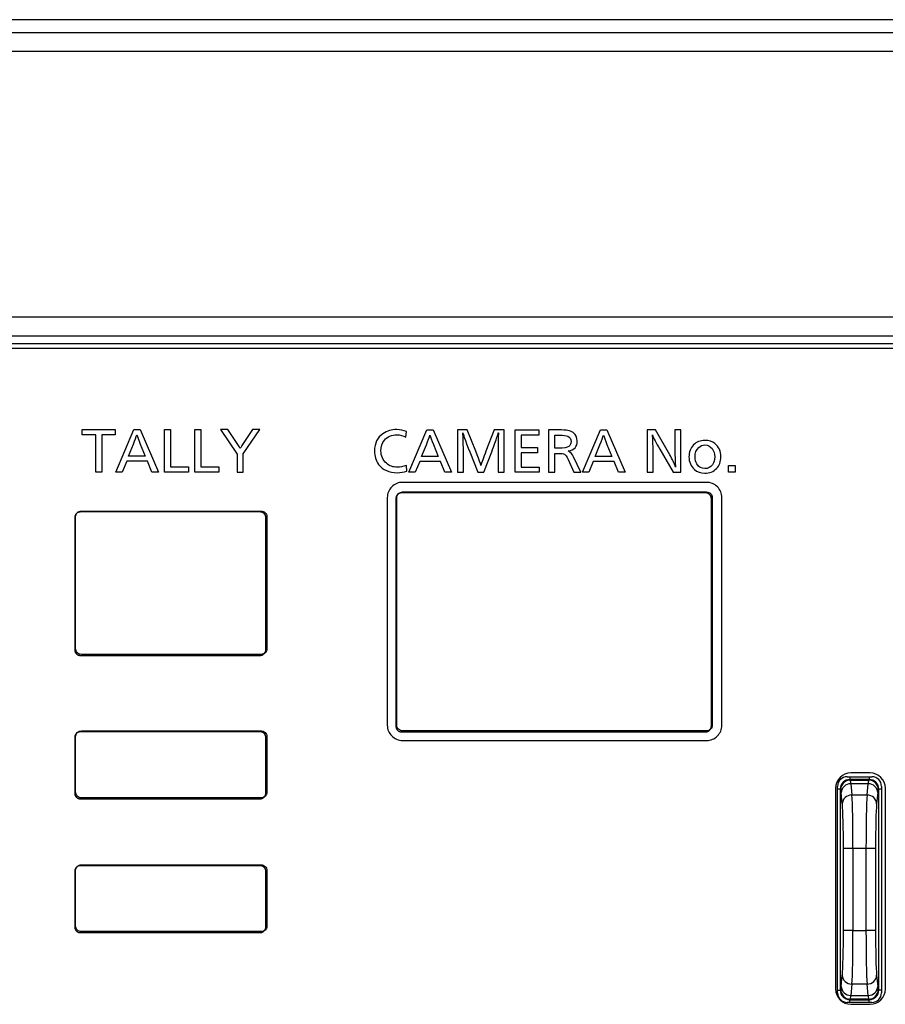
# Model space of a CAD drawing. Units: millimetres. Extents: x 0 to 298, y 0 to 210.
# Drawn here: x 75 to 84, y 30 to 40 of the extents above; entities that cross this region are included whole.
import ezdxf

# ---------------------------------------------------------------- set-up
doc = ezdxf.new("R2010")
doc.units = ezdxf.units.MM
doc.layers.add('1', color=7, linetype='CONTINUOUS')
doc.layers.add('2', color=7, linetype='CONTINUOUS')

msp = doc.modelspace()

# ---------------------------------------------------------------- linework, layer by layer
at = {"layer": '1', "color": 80, "linetype": 'Continuous'}
for p, q in [((114.611, 40.42), (30.31, 40.42)), ((114.371, 36.98), (65.511, 36.98)), ((83.731, 32.5), (83.991, 32.5)), ((83.631, 30.24), (83.631, 32.4)), ((84.091, 32.4), (84.091, 30.24)), ((83.991, 30.14), (83.731, 30.14))]:
    msp.add_line(p, q, dxfattribs=at)
at = {"layer": '1', "color": 51, "linetype": 'Continuous'}
for p, q in [((30.443, 40.287), (114.478, 40.287)), ((114.478, 40.087), (30.443, 40.087)), ((30.443, 37.31), (114.478, 37.31)), ((114.478, 37.11), (30.443, 37.11)), ((65.461, 37.034), (114.426, 37.034)), ((83.759, 32.5), (83.759, 32.471)), ((83.759, 32.471), (83.764, 32.466)), ((83.962, 32.471), (83.759, 32.471)), ((83.764, 32.466), (83.957, 32.466)), ((83.957, 32.466), (83.962, 32.471)), ((83.962, 32.5), (83.962, 32.471)), ((83.659, 32.371), (83.631, 32.371)), ((83.664, 32.366), (83.659, 32.371)), ((83.659, 32.371), (83.659, 30.268)), ((83.951, 32.427), (83.77, 32.427)), ((83.77, 32.427), (83.781, 32.31)), ((83.94, 32.31), (83.951, 32.427)), ((84.062, 32.371), (84.057, 32.366)), ((84.091, 32.371), (84.062, 32.371)), ((84.062, 30.268), (84.062, 32.371)), ((83.681, 32.216), (83.67, 32.334)), ((83.781, 32.31), (83.94, 32.31)), ((84.051, 32.334), (84.04, 32.216)), ((83.792, 31.749), (83.692, 31.749)), ((83.692, 30.891), (83.692, 31.749)), ((83.929, 31.749), (83.792, 31.749)), ((83.792, 31.749), (83.792, 30.891)), ((84.029, 31.749), (83.929, 31.749)), ((83.929, 30.891), (83.929, 31.749)), ((84.029, 31.749), (84.029, 30.891)), ((83.792, 30.891), (83.692, 30.891)), ((83.792, 30.891), (83.929, 30.891)), ((84.029, 30.891), (83.929, 30.891)), ((83.67, 30.306), (83.681, 30.424)), ((84.04, 30.424), (84.051, 30.306)), ((83.781, 30.33), (83.77, 30.212)), ((83.94, 30.33), (83.781, 30.33)), ((83.951, 30.212), (83.94, 30.33)), ((83.631, 30.268), (83.659, 30.268)), ((83.659, 30.268), (83.664, 30.274)), ((83.77, 30.212), (83.951, 30.212)), ((84.057, 30.274), (84.062, 30.268)), ((84.091, 30.268), (84.062, 30.268)), ((83.764, 30.174), (83.759, 30.168)), ((83.759, 30.14), (83.759, 30.168)), ((83.759, 30.168), (83.962, 30.168)), ((83.957, 30.174), (83.764, 30.174)), ((83.962, 30.168), (83.957, 30.174)), ((83.962, 30.14), (83.962, 30.168))]:
    msp.add_line(p, q, dxfattribs=at)
at = {"layer": '1', "color": 80, "linetype": 'Continuous'}
for centre, start, end in [((83.731, 32.4), 90, 180), ((83.991, 32.4), 0, 90), ((83.731, 30.24), 180, 270), ((83.991, 30.24), 270, 0)]:
    msp.add_arc(centre, 0.1, start, end, dxfattribs=at)
at = {"layer": '1', "color": 51, "linetype": 'Continuous'}
for centre, major_axis, ratio, start_param, end_param in [((83.759, 32.371), (-0.0709, 0.0709), 0.997327, 5.498396, 7.067974), ((83.764, 32.366), (-0.0707, -0.0707), 0.998783, 3.9276, 5.497178), ((83.764, 31.866), (0, 0.6), 0.029101, 5.920264, 6.248279), ((83.957, 31.866), (0, 0.6), 0.029101, 0.034907, 0.362921), ((83.957, 32.366), (-0.0707, 0.0707), 0.998783, 3.9276, 5.497178), ((83.962, 32.371), (0.0709, 0.0709), 0.997327, 5.498396, 7.067974), ((83.664, 31.866), (0, 0.5), 0.034921, 5.920264, 6.248279), ((83.77, 32.334), (-0.0996, -0.0092), 0.934366, 4.626676, 6.185082), ((83.951, 32.334), (-0.0996, 0.0092), 0.934366, 3.239696, 4.798102), ((84.057, 31.866), (0, 0.5), 0.034921, 0.034907, 0.362921), ((83.781, 32.216), (-0.0996, -0.0092), 0.934366, 4.626676, 6.185082), ((83.775, 31.749), (0, 0.6), 0.029101, 4.712389, 5.920264), ((83.946, 31.749), (0, 0.6), 0.029101, 0.362921, 1.570796), ((83.94, 32.216), (-0.0996, 0.0092), 0.934366, 3.239696, 4.798102), ((83.675, 31.749), (0, 0.5), 0.034921, 4.712389, 5.920264), ((84.046, 31.749), (0, 0.5), 0.034921, 0.362921, 1.570796), ((83.675, 30.891), (0, 0.5), 0.034921, 3.504514, 4.712389), ((83.775, 30.891), (0, 0.6), 0.029101, 3.504514, 4.712389), ((83.946, 30.891), (0, 0.6), 0.029101, 1.570796, 2.778672), ((84.046, 30.891), (0, 0.5), 0.034921, 1.570796, 2.778672), ((83.781, 30.424), (0.0996, -0.0092), 0.934366, 3.239696, 4.798102), ((83.94, 30.424), (0.0996, 0.0092), 0.934366, 4.626676, 6.185082), ((83.664, 30.773), (0, 0.5), 0.034921, 3.176499, 3.504514), ((83.77, 30.306), (0.0996, -0.0092), 0.934366, 3.239696, 4.798102), ((83.951, 30.306), (0.0996, 0.0092), 0.934366, 4.626676, 6.185082), ((84.057, 30.773), (0, 0.5), 0.034921, 2.778672, 3.106686), ((83.759, 30.269), (0.0709, 0.0709), 0.997327, 2.356803, 3.926382), ((83.764, 30.274), (0.0707, -0.0707), 0.998783, 3.9276, 5.497178), ((83.764, 30.773), (0, 0.6), 0.029101, 3.176499, 3.504514), ((83.957, 30.773), (0, 0.6), 0.029101, 2.778672, 3.106686), ((83.957, 30.274), (0.0707, 0.0707), 0.998783, 3.9276, 5.497178), ((83.962, 30.269), (-0.0709, 0.0709), 0.997327, 2.356803, 3.926382)]:
    msp.add_ellipse(centre, major_axis=major_axis, ratio=ratio, start_param=start_param, end_param=end_param, dxfattribs=at)
for points in [[(79.071, 35.47), (79.046, 35.47), (79.011, 35.435), (79.011, 35.41)], [(82.311, 35.41), (82.31, 35.435), (82.276, 35.47), (82.251, 35.47)], [(75.711, 35.27), (75.686, 35.27), (75.651, 35.235), (75.651, 35.21)], [(77.651, 35.21), (77.65, 35.235), (77.616, 35.27), (77.591, 35.27)], [(75.651, 33.83), (75.651, 33.805), (75.685, 33.77), (75.71, 33.77)], [(77.591, 33.77), (77.615, 33.77), (77.65, 33.805), (77.651, 33.83)], [(75.711, 32.97), (75.686, 32.97), (75.651, 32.935), (75.651, 32.91)], [(77.651, 32.91), (77.65, 32.935), (77.616, 32.97), (77.591, 32.97)], [(79.011, 33.03), (79.011, 33.005), (79.045, 32.97), (79.07, 32.97)], [(82.251, 32.97), (82.275, 32.97), (82.31, 33.005), (82.311, 33.03)], [(75.651, 32.33), (75.651, 32.305), (75.685, 32.27), (75.71, 32.27)], [(77.591, 32.27), (77.615, 32.27), (77.65, 32.305), (77.651, 32.33)], [(75.711, 31.57), (75.686, 31.57), (75.651, 31.535), (75.651, 31.51)], [(77.651, 31.51), (77.65, 31.535), (77.616, 31.57), (77.591, 31.57)], [(75.651, 30.93), (75.651, 30.905), (75.685, 30.87), (75.71, 30.87)], [(77.591, 30.87), (77.615, 30.87), (77.65, 30.905), (77.651, 30.93)]]:
    msp.add_open_spline(points, degree=2, knots=[0, 0, 0, 0.500095, 1, 1, 1], dxfattribs=at)
for points in [[(82.251, 35.47), (79.071, 35.47)], [(79.011, 35.41), (79.011, 33.03)], [(82.311, 33.03), (82.311, 35.41)], [(77.591, 35.27), (75.711, 35.27)], [(75.651, 35.21), (75.651, 33.83)], [(77.651, 33.83), (77.651, 35.21)], [(75.711, 33.77), (77.591, 33.77)], [(77.591, 32.97), (75.711, 32.97)], [(79.071, 32.97), (82.251, 32.97)], [(75.651, 32.91), (75.651, 32.33)], [(77.651, 32.33), (77.651, 32.91)], [(75.711, 32.27), (77.591, 32.27)], [(77.591, 31.57), (75.711, 31.57)], [(75.651, 31.51), (75.651, 30.93)], [(77.651, 30.93), (77.651, 31.51)], [(75.711, 30.87), (77.591, 30.87)]]:
    msp.add_open_spline(points, degree=1, dxfattribs=at)
at = {"layer": '2', "color": 152, "linetype": 'Continuous'}
for p, q in [((75.729, 36.078), (75.729, 36.133)), ((75.729, 36.133), (76.073, 36.133)), ((75.871, 36.078), (75.729, 36.078)), ((75.871, 35.688), (75.871, 36.078)), ((75.934, 36.078), (75.934, 35.688)), ((76.073, 36.078), (75.934, 36.078)), ((76.073, 36.133), (76.073, 36.078)), ((76.08, 35.688), (76.27, 36.133)), ((76.27, 36.133), (76.336, 36.133)), ((76.336, 36.133), (76.529, 35.688)), ((76.589, 36.133), (76.653, 36.133)), ((76.589, 35.688), (76.589, 36.133)), ((76.653, 36.133), (76.653, 35.743)), ((76.909, 35.688), (76.909, 36.133)), ((76.909, 36.133), (76.972, 36.133)), ((76.972, 36.133), (76.972, 35.743)), ((79.146, 35.685), (79.335, 36.129)), ((79.335, 36.129), (79.401, 36.129)), ((79.401, 36.129), (79.594, 35.685)), ((80.258, 35.685), (80.258, 36.129)), ((80.258, 36.129), (80.505, 36.129)), ((80.505, 36.074), (80.321, 36.074)), ((80.321, 36.074), (80.321, 35.943)), ((80.505, 36.129), (80.505, 36.074)), ((80.962, 35.685), (81.151, 36.129)), ((81.151, 36.129), (81.218, 36.129)), ((81.218, 36.129), (81.411, 35.685)), ((80.321, 35.943), (80.492, 35.943)), ((80.321, 35.889), (80.321, 35.739)), ((80.492, 35.889), (80.321, 35.889)), ((80.492, 35.943), (80.492, 35.889)), ((76.195, 35.801), (76.149, 35.688)), ((76.411, 35.801), (76.195, 35.801)), ((76.457, 35.688), (76.411, 35.801)), ((76.653, 35.743), (76.84, 35.743)), ((76.84, 35.743), (76.84, 35.688)), ((76.972, 35.743), (77.16, 35.743)), ((77.16, 35.743), (77.16, 35.688)), ((79.26, 35.797), (79.214, 35.685)), ((79.476, 35.797), (79.26, 35.797)), ((79.523, 35.685), (79.476, 35.797)), ((81.076, 35.797), (81.03, 35.685)), ((81.293, 35.797), (81.076, 35.797)), ((81.339, 35.685), (81.293, 35.797)), ((82.49, 35.685), (82.49, 35.756)), ((82.49, 35.756), (82.561, 35.756)), ((82.561, 35.756), (82.561, 35.685)), ((75.934, 35.688), (75.871, 35.688)), ((76.149, 35.688), (76.08, 35.688)), ((76.529, 35.688), (76.457, 35.688)), ((76.84, 35.688), (76.589, 35.688)), ((77.16, 35.688), (76.909, 35.688)), ((79.214, 35.685), (79.146, 35.685)), ((79.594, 35.685), (79.523, 35.685)), ((80.511, 35.685), (80.258, 35.685)), ((80.321, 35.739), (80.511, 35.739)), ((80.511, 35.739), (80.511, 35.685)), ((81.03, 35.685), (80.962, 35.685)), ((81.411, 35.685), (81.339, 35.685)), ((82.561, 35.685), (82.49, 35.685))]:
    msp.add_line(p, q, dxfattribs=at)
for points, knots in [([(76.389, 35.855), (76.389, 35.855), (76.337, 35.979), (76.337, 35.979), (76.319, 36.024), (76.307, 36.057), (76.301, 36.078), (76.295, 36.056), (76.283, 36.023), (76.265, 35.978), (76.265, 35.978), (76.215, 35.855), (76.215, 35.855), (76.215, 35.855), (76.389, 35.855), (76.389, 35.855)], [0, 0, 0, 0, 0.2, 0.2, 0.2, 0.4, 0.4, 0.4, 0.6, 0.6, 0.6, 0.8, 0.8, 0.8, 1, 1, 1, 1]), ([(77.587, 36.133), (77.587, 36.133), (77.414, 35.877), (77.414, 35.877), (77.414, 35.877), (77.414, 35.688), (77.414, 35.688), (77.414, 35.688), (77.351, 35.688), (77.351, 35.688), (77.351, 35.688), (77.351, 35.875), (77.351, 35.875), (77.351, 35.875), (77.175, 36.133), (77.175, 36.133), (77.175, 36.133), (77.253, 36.133), (77.253, 36.133), (77.253, 36.133), (77.363, 35.966), (77.363, 35.966), (77.373, 35.952), (77.379, 35.941), (77.383, 35.933), (77.388, 35.943), (77.394, 35.954), (77.401, 35.964), (77.401, 35.964), (77.512, 36.133), (77.512, 36.133), (77.512, 36.133), (77.587, 36.133), (77.587, 36.133)], [0, 0, 0, 0, 0.090909, 0.090909, 0.090909, 0.181818, 0.181818, 0.181818, 0.272727, 0.272727, 0.272727, 0.363636, 0.363636, 0.363636, 0.454545, 0.454545, 0.454545, 0.545455, 0.545455, 0.545455, 0.636364, 0.636364, 0.636364, 0.727273, 0.727273, 0.727273, 0.818182, 0.818182, 0.818182, 0.909091, 0.909091, 0.909091, 1, 1, 1, 1]), ([(79.121, 36.112), (79.121, 36.112), (79.116, 36.052), (79.116, 36.052), (79.085, 36.069), (79.053, 36.078), (79.022, 36.078), (78.967, 36.078), (78.923, 36.059), (78.891, 36.021), (78.867, 35.991), (78.855, 35.954), (78.855, 35.91), (78.855, 35.856), (78.874, 35.812), (78.912, 35.779), (78.944, 35.752), (78.982, 35.738), (79.026, 35.738), (79.055, 35.738), (79.086, 35.745), (79.121, 35.758), (79.121, 35.758), (79.126, 35.697), (79.126, 35.697), (79.095, 35.686), (79.062, 35.681), (79.026, 35.681), (78.938, 35.681), (78.873, 35.71), (78.83, 35.768), (78.801, 35.807), (78.787, 35.854), (78.787, 35.909), (78.787, 35.988), (78.817, 36.048), (78.876, 36.089), (78.917, 36.118), (78.965, 36.132), (79.021, 36.132), (79.058, 36.132), (79.091, 36.125), (79.121, 36.112)], [0, 0, 0, 0, 0.071429, 0.071429, 0.071429, 0.142857, 0.142857, 0.142857, 0.214286, 0.214286, 0.214286, 0.285714, 0.285714, 0.285714, 0.357143, 0.357143, 0.357143, 0.428571, 0.428571, 0.428571, 0.5, 0.5, 0.5, 0.571429, 0.571429, 0.571429, 0.642857, 0.642857, 0.642857, 0.714286, 0.714286, 0.714286, 0.785714, 0.785714, 0.785714, 0.857143, 0.857143, 0.857143, 0.928571, 0.928571, 0.928571, 1, 1, 1, 1]), ([(79.454, 35.851), (79.454, 35.851), (79.403, 35.975), (79.403, 35.975), (79.384, 36.02), (79.372, 36.053), (79.367, 36.074), (79.36, 36.052), (79.348, 36.019), (79.33, 35.974), (79.33, 35.974), (79.28, 35.851), (79.28, 35.851), (79.28, 35.851), (79.454, 35.851), (79.454, 35.851)], [0, 0, 0, 0, 0.2, 0.2, 0.2, 0.4, 0.4, 0.4, 0.6, 0.6, 0.6, 0.8, 0.8, 0.8, 1, 1, 1, 1]), ([(80.144, 36.129), (80.144, 36.129), (80.144, 35.685), (80.144, 35.685), (80.144, 35.685), (80.081, 35.685), (80.081, 35.685), (80.081, 35.685), (80.081, 35.938), (80.081, 35.938), (80.081, 35.947), (80.081, 35.973), (80.082, 36.017), (80.082, 36.017), (80.082, 36.058), (80.082, 36.058), (80.082, 36.064), (80.082, 36.072), (80.083, 36.082), (80.083, 36.086), (80.083, 36.089), (80.083, 36.091), (80.083, 36.094), (80.083, 36.096), (80.083, 36.099), (80.083, 36.099), (80.082, 36.097), (80.082, 36.097), (80.079, 36.087), (80.074, 36.073), (80.068, 36.053), (80.057, 36.019), (80.039, 35.968), (80.013, 35.9), (80.013, 35.9), (79.93, 35.685), (79.93, 35.685), (79.93, 35.685), (79.868, 35.685), (79.868, 35.685), (79.868, 35.685), (79.784, 35.9), (79.784, 35.9), (79.784, 35.9), (79.768, 35.937), (79.768, 35.937), (79.768, 35.937), (79.751, 35.984), (79.751, 35.984), (79.733, 36.033), (79.722, 36.062), (79.72, 36.07), (79.715, 36.083), (79.712, 36.093), (79.71, 36.099), (79.71, 36.099), (79.71, 36.096), (79.71, 36.09), (79.71, 36.089), (79.711, 36.079), (79.713, 36.06), (79.713, 36.052), (79.714, 36.044), (79.714, 36.034), (79.714, 36.031), (79.714, 36.027), (79.714, 36.023), (79.714, 36.021), (79.714, 36.015), (79.715, 36.005), (79.715, 35.995), (79.715, 35.983), (79.716, 35.971), (79.717, 35.954), (79.717, 35.942), (79.717, 35.934), (79.717, 35.934), (79.717, 35.685), (79.717, 35.685), (79.717, 35.685), (79.654, 35.685), (79.654, 35.685), (79.654, 35.685), (79.654, 36.129), (79.654, 36.129), (79.654, 36.129), (79.758, 36.129), (79.758, 36.129), (79.758, 36.129), (79.848, 35.906), (79.848, 35.906), (79.848, 35.906), (79.862, 35.869), (79.862, 35.869), (79.882, 35.817), (79.895, 35.779), (79.9, 35.757), (79.908, 35.785), (79.926, 35.835), (79.953, 35.907), (79.953, 35.907), (80.038, 36.129), (80.038, 36.129), (80.038, 36.129), (80.144, 36.129), (80.144, 36.129)], [0, 0, 0, 0, 0.028571, 0.028571, 0.028571, 0.057143, 0.057143, 0.057143, 0.085714, 0.085714, 0.085714, 0.114286, 0.114286, 0.114286, 0.142857, 0.142857, 0.142857, 0.171429, 0.171429, 0.171429, 0.2, 0.2, 0.2, 0.228571, 0.228571, 0.228571, 0.257143, 0.257143, 0.257143, 0.285714, 0.285714, 0.285714, 0.314286, 0.314286, 0.314286, 0.342857, 0.342857, 0.342857, 0.371429, 0.371429, 0.371429, 0.4, 0.4, 0.4, 0.428571, 0.428571, 0.428571, 0.457143, 0.457143, 0.457143, 0.485714, 0.485714, 0.485714, 0.514286, 0.514286, 0.514286, 0.542857, 0.542857, 0.542857, 0.571429, 0.571429, 0.571429, 0.6, 0.6, 0.6, 0.628571, 0.628571, 0.628571, 0.657143, 0.657143, 0.657143, 0.685714, 0.685714, 0.685714, 0.714286, 0.714286, 0.714286, 0.742857, 0.742857, 0.742857, 0.771429, 0.771429, 0.771429, 0.8, 0.8, 0.8, 0.828571, 0.828571, 0.828571, 0.857143, 0.857143, 0.857143, 0.885714, 0.885714, 0.885714, 0.914286, 0.914286, 0.914286, 0.942857, 0.942857, 0.942857, 0.971429, 0.971429, 0.971429, 1, 1, 1, 1]), ([(80.609, 36.129), (80.609, 36.129), (80.716, 36.129), (80.716, 36.129), (80.792, 36.129), (80.843, 36.119), (80.867, 36.1), (80.894, 36.078), (80.908, 36.049), (80.908, 36.011), (80.908, 35.954), (80.877, 35.919), (80.814, 35.908), (80.837, 35.896), (80.855, 35.876), (80.869, 35.847), (80.869, 35.847), (80.944, 35.685), (80.944, 35.685), (80.944, 35.685), (80.871, 35.685), (80.871, 35.685), (80.871, 35.685), (80.814, 35.818), (80.814, 35.818), (80.8, 35.85), (80.786, 35.869), (80.773, 35.875), (80.764, 35.88), (80.742, 35.883), (80.709, 35.883), (80.709, 35.883), (80.672, 35.883), (80.672, 35.883), (80.672, 35.883), (80.672, 35.685), (80.672, 35.685), (80.672, 35.685), (80.609, 35.685), (80.609, 35.685), (80.609, 35.685), (80.609, 36.129), (80.609, 36.129)], [0, 0, 0, 0, 0.071429, 0.071429, 0.071429, 0.142857, 0.142857, 0.142857, 0.214286, 0.214286, 0.214286, 0.285714, 0.285714, 0.285714, 0.357143, 0.357143, 0.357143, 0.428571, 0.428571, 0.428571, 0.5, 0.5, 0.5, 0.571429, 0.571429, 0.571429, 0.642857, 0.642857, 0.642857, 0.714286, 0.714286, 0.714286, 0.785714, 0.785714, 0.785714, 0.857143, 0.857143, 0.857143, 0.928571, 0.928571, 0.928571, 1, 1, 1, 1]), ([(80.672, 36.074), (80.672, 36.074), (80.672, 35.937), (80.672, 35.937), (80.672, 35.937), (80.712, 35.937), (80.712, 35.937), (80.768, 35.937), (80.803, 35.944), (80.819, 35.956), (80.835, 35.969), (80.843, 35.985), (80.843, 36.007), (80.843, 36.034), (80.832, 36.052), (80.81, 36.062), (80.794, 36.07), (80.763, 36.074), (80.718, 36.074), (80.718, 36.074), (80.672, 36.074), (80.672, 36.074)], [0, 0, 0, 0, 0.142857, 0.142857, 0.142857, 0.285714, 0.285714, 0.285714, 0.428571, 0.428571, 0.428571, 0.571429, 0.571429, 0.571429, 0.714286, 0.714286, 0.714286, 0.857143, 0.857143, 0.857143, 1, 1, 1, 1]), ([(81.27, 35.851), (81.27, 35.851), (81.219, 35.975), (81.219, 35.975), (81.201, 36.02), (81.188, 36.053), (81.183, 36.074), (81.177, 36.052), (81.165, 36.019), (81.146, 35.974), (81.146, 35.974), (81.097, 35.851), (81.097, 35.851), (81.097, 35.851), (81.27, 35.851), (81.27, 35.851)], [0, 0, 0, 0, 0.2, 0.2, 0.2, 0.4, 0.4, 0.4, 0.6, 0.6, 0.6, 0.8, 0.8, 0.8, 1, 1, 1, 1]), ([(81.993, 36.129), (81.993, 36.129), (81.993, 35.685), (81.993, 35.685), (81.993, 35.685), (81.911, 35.685), (81.911, 35.685), (81.911, 35.685), (81.771, 35.926), (81.771, 35.926), (81.732, 35.992), (81.707, 36.043), (81.695, 36.078), (81.699, 36.03), (81.701, 35.974), (81.701, 35.911), (81.701, 35.911), (81.701, 35.685), (81.701, 35.685), (81.701, 35.685), (81.638, 35.685), (81.638, 35.685), (81.638, 35.685), (81.638, 36.129), (81.638, 36.129), (81.638, 36.129), (81.725, 36.129), (81.725, 36.129), (81.725, 36.129), (81.876, 35.867), (81.876, 35.867), (81.903, 35.82), (81.924, 35.778), (81.937, 35.74), (81.932, 35.784), (81.93, 35.843), (81.93, 35.915), (81.93, 35.915), (81.93, 36.129), (81.93, 36.129), (81.93, 36.129), (81.993, 36.129), (81.993, 36.129)], [0, 0, 0, 0, 0.071429, 0.071429, 0.071429, 0.142857, 0.142857, 0.142857, 0.214286, 0.214286, 0.214286, 0.285714, 0.285714, 0.285714, 0.357143, 0.357143, 0.357143, 0.428571, 0.428571, 0.428571, 0.5, 0.5, 0.5, 0.571429, 0.571429, 0.571429, 0.642857, 0.642857, 0.642857, 0.714286, 0.714286, 0.714286, 0.785714, 0.785714, 0.785714, 0.857143, 0.857143, 0.857143, 0.928571, 0.928571, 0.928571, 1, 1, 1, 1]), ([(82.244, 36.019), (82.285, 36.019), (82.32, 36.007), (82.348, 35.985), (82.39, 35.952), (82.411, 35.906), (82.411, 35.846), (82.411, 35.797), (82.395, 35.756), (82.364, 35.724), (82.333, 35.692), (82.293, 35.676), (82.243, 35.676), (82.2, 35.676), (82.163, 35.689), (82.133, 35.716), (82.096, 35.748), (82.077, 35.792), (82.077, 35.846), (82.077, 35.898), (82.093, 35.94), (82.125, 35.972), (82.156, 36.003), (82.196, 36.019), (82.244, 36.019)], [0, 0, 0, 0, 0.125, 0.125, 0.125, 0.25, 0.25, 0.25, 0.375, 0.375, 0.375, 0.5, 0.5, 0.5, 0.625, 0.625, 0.625, 0.75, 0.75, 0.75, 0.875, 0.875, 0.875, 1, 1, 1, 1]), ([(82.243, 35.971), (82.218, 35.971), (82.196, 35.962), (82.179, 35.945), (82.153, 35.921), (82.141, 35.888), (82.141, 35.847), (82.141, 35.818), (82.147, 35.793), (82.16, 35.772), (82.179, 35.74), (82.207, 35.724), (82.244, 35.724), (82.277, 35.724), (82.303, 35.738), (82.323, 35.765), (82.338, 35.787), (82.346, 35.814), (82.346, 35.846), (82.346, 35.88), (82.337, 35.909), (82.319, 35.933), (82.3, 35.958), (82.275, 35.971), (82.243, 35.971)], [0, 0, 0, 0, 0.125, 0.125, 0.125, 0.25, 0.25, 0.25, 0.375, 0.375, 0.375, 0.5, 0.5, 0.5, 0.625, 0.625, 0.625, 0.75, 0.75, 0.75, 0.875, 0.875, 0.875, 1, 1, 1, 1]), ([(82.261, 32.98), (82.277, 32.98), (82.291, 32.986), (82.303, 32.997), (82.315, 33.009), (82.32, 33.023), (82.321, 33.04), (82.321, 33.833), (82.321, 34.626), (82.321, 35.42), (82.32, 35.436), (82.315, 35.451), (82.303, 35.462), (82.291, 35.474), (82.277, 35.48), (82.261, 35.48), (81.201, 35.48), (80.141, 35.48), (79.081, 35.48), (79.064, 35.48), (79.05, 35.474), (79.038, 35.462), (79.027, 35.451), (79.021, 35.437), (79.021, 35.42), (79.021, 34.627), (79.021, 33.833), (79.021, 33.04), (79.021, 33.023), (79.026, 33.009), (79.05, 32.986), (79.064, 32.98), (79.081, 32.98), (80.141, 32.98), (81.201, 32.98), (82.261, 32.98)], [0, 0, 0, 0, 0.083333, 0.083333, 0.083333, 0.166667, 0.166667, 0.166667, 0.25, 0.25, 0.25, 0.333333, 0.333333, 0.333333, 0.416667, 0.416667, 0.416667, 0.5, 0.5, 0.5, 0.583333, 0.583333, 0.583333, 0.666667, 0.666667, 0.666667, 0.75, 0.75, 0.75, 0.833333, 0.833333, 0.916667, 0.916667, 0.916667, 1, 1, 1, 1]), ([(75.721, 33.78), (76.347, 33.78), (76.974, 33.78), (77.601, 33.78), (77.617, 33.78), (77.631, 33.786), (77.643, 33.797), (77.655, 33.809), (77.66, 33.823), (77.661, 33.84), (77.661, 34.3), (77.661, 34.76), (77.661, 35.22), (77.66, 35.236), (77.655, 35.251), (77.631, 35.274), (77.617, 35.28), (77.601, 35.28), (76.974, 35.28), (76.347, 35.28), (75.721, 35.28), (75.704, 35.28), (75.69, 35.274), (75.678, 35.262), (75.667, 35.251), (75.661, 35.237), (75.661, 35.22), (75.661, 34.76), (75.661, 34.3), (75.661, 33.84), (75.661, 33.823), (75.666, 33.809), (75.678, 33.797), (75.69, 33.786), (75.704, 33.78), (75.721, 33.78)], [0, 0, 0, 0, 0.083333, 0.083333, 0.083333, 0.166667, 0.166667, 0.166667, 0.25, 0.25, 0.25, 0.333333, 0.333333, 0.333333, 0.416667, 0.416667, 0.5, 0.5, 0.5, 0.583333, 0.583333, 0.583333, 0.666667, 0.666667, 0.666667, 0.75, 0.75, 0.75, 0.833333, 0.833333, 0.833333, 0.916667, 0.916667, 0.916667, 1, 1, 1, 1]), ([(75.721, 32.28), (76.347, 32.28), (76.974, 32.28), (77.601, 32.28), (77.617, 32.28), (77.631, 32.286), (77.643, 32.297), (77.655, 32.309), (77.66, 32.323), (77.661, 32.34), (77.661, 32.533), (77.661, 32.727), (77.661, 32.92), (77.66, 32.936), (77.655, 32.951), (77.643, 32.962), (77.631, 32.974), (77.617, 32.98), (77.601, 32.98), (76.974, 32.98), (76.347, 32.98), (75.721, 32.98), (75.704, 32.98), (75.69, 32.974), (75.678, 32.962), (75.667, 32.951), (75.661, 32.937), (75.661, 32.92), (75.661, 32.727), (75.661, 32.533), (75.661, 32.34), (75.661, 32.323), (75.666, 32.309), (75.678, 32.297), (75.69, 32.286), (75.704, 32.28), (75.721, 32.28)], [0, 0, 0, 0, 0.083333, 0.083333, 0.083333, 0.166667, 0.166667, 0.166667, 0.25, 0.25, 0.25, 0.333333, 0.333333, 0.333333, 0.416667, 0.416667, 0.416667, 0.5, 0.5, 0.5, 0.583333, 0.583333, 0.583333, 0.666667, 0.666667, 0.666667, 0.75, 0.75, 0.75, 0.833333, 0.833333, 0.833333, 0.916667, 0.916667, 0.916667, 1, 1, 1, 1]), ([(83.611, 32.38), (83.611, 32.468), (83.682, 32.54), (83.771, 32.54), (83.837, 32.54), (83.904, 32.54), (83.971, 32.54), (84.059, 32.54), (84.131, 32.468), (84.131, 32.38), (84.131, 31.68), (84.131, 30.98), (84.131, 30.28), (84.131, 30.191), (84.059, 30.12), (83.971, 30.12), (83.904, 30.12), (83.837, 30.12), (83.771, 30.12), (83.682, 30.12), (83.611, 30.191), (83.611, 30.28), (83.611, 30.98), (83.611, 31.68), (83.611, 32.38)], [0, 0, 0, 0, 0.125, 0.125, 0.125, 0.25, 0.25, 0.25, 0.375, 0.375, 0.375, 0.5, 0.5, 0.5, 0.625, 0.625, 0.625, 0.75, 0.75, 0.75, 0.875, 0.875, 0.875, 1, 1, 1, 1]), ([(77.601, 30.88), (77.617, 30.88), (77.631, 30.886), (77.643, 30.897), (77.655, 30.909), (77.66, 30.923), (77.661, 30.94), (77.661, 31.133), (77.661, 31.326), (77.661, 31.52), (77.66, 31.536), (77.655, 31.551), (77.631, 31.574), (77.617, 31.58), (77.601, 31.58), (76.974, 31.58), (76.347, 31.58), (75.721, 31.58), (75.704, 31.58), (75.69, 31.574), (75.678, 31.562), (75.667, 31.551), (75.661, 31.537), (75.661, 31.52), (75.661, 31.326), (75.661, 31.133), (75.661, 30.94), (75.661, 30.923), (75.666, 30.909), (75.69, 30.886), (75.704, 30.88), (75.721, 30.88), (76.347, 30.88), (76.974, 30.88), (77.601, 30.88)], [0, 0, 0, 0, 0.083333, 0.083333, 0.083333, 0.166667, 0.166667, 0.166667, 0.25, 0.25, 0.25, 0.333333, 0.333333, 0.416667, 0.416667, 0.416667, 0.5, 0.5, 0.5, 0.583333, 0.583333, 0.583333, 0.666667, 0.666667, 0.666667, 0.75, 0.75, 0.75, 0.833333, 0.833333, 0.916667, 0.916667, 0.916667, 1, 1, 1, 1])]:
    msp.add_open_spline(points, degree=3, knots=knots, dxfattribs=at)
at = {"layer": '2', "color": 7, "linetype": 'Continuous'}
msp.add_open_spline([(79.081, 32.88), (79.036, 32.88), (78.997, 32.897), (78.967, 32.927), (78.937, 32.957), (78.921, 32.996), (78.921, 33.039), (78.921, 33.039), (78.921, 35.42), (78.921, 35.42), (78.921, 35.464), (78.937, 35.503), (78.968, 35.533), (78.998, 35.564), (79.037, 35.58), (79.08, 35.58), (79.08, 35.58), (82.261, 35.58), (82.261, 35.58), (82.304, 35.58), (82.343, 35.563), (82.374, 35.533), (82.404, 35.502), (82.42, 35.463), (82.421, 35.421), (82.421, 35.421), (82.421, 33.04), (82.421, 33.04), (82.42, 32.996), (82.404, 32.957), (82.374, 32.927), (82.343, 32.896), (82.304, 32.88), (82.261, 32.88), (82.261, 32.88), (82.261, 32.88), (82.261, 32.88), (79.081, 32.88), (79.081, 32.88)], degree=3, knots=[0, 0, 0, 0, 0.076923, 0.076923, 0.076923, 0.153846, 0.153846, 0.153846, 0.230769, 0.230769, 0.230769, 0.307692, 0.307692, 0.307692, 0.384615, 0.384615, 0.384615, 0.461538, 0.461538, 0.461538, 0.538462, 0.538462, 0.538462, 0.615385, 0.615385, 0.615385, 0.692308, 0.692308, 0.692308, 0.769231, 0.769231, 0.769231, 0.846154, 0.846154, 0.846154, 0.923077, 0.923077, 1, 1, 1, 1], dxfattribs=at)

doc.saveas('drawing.dxf')
